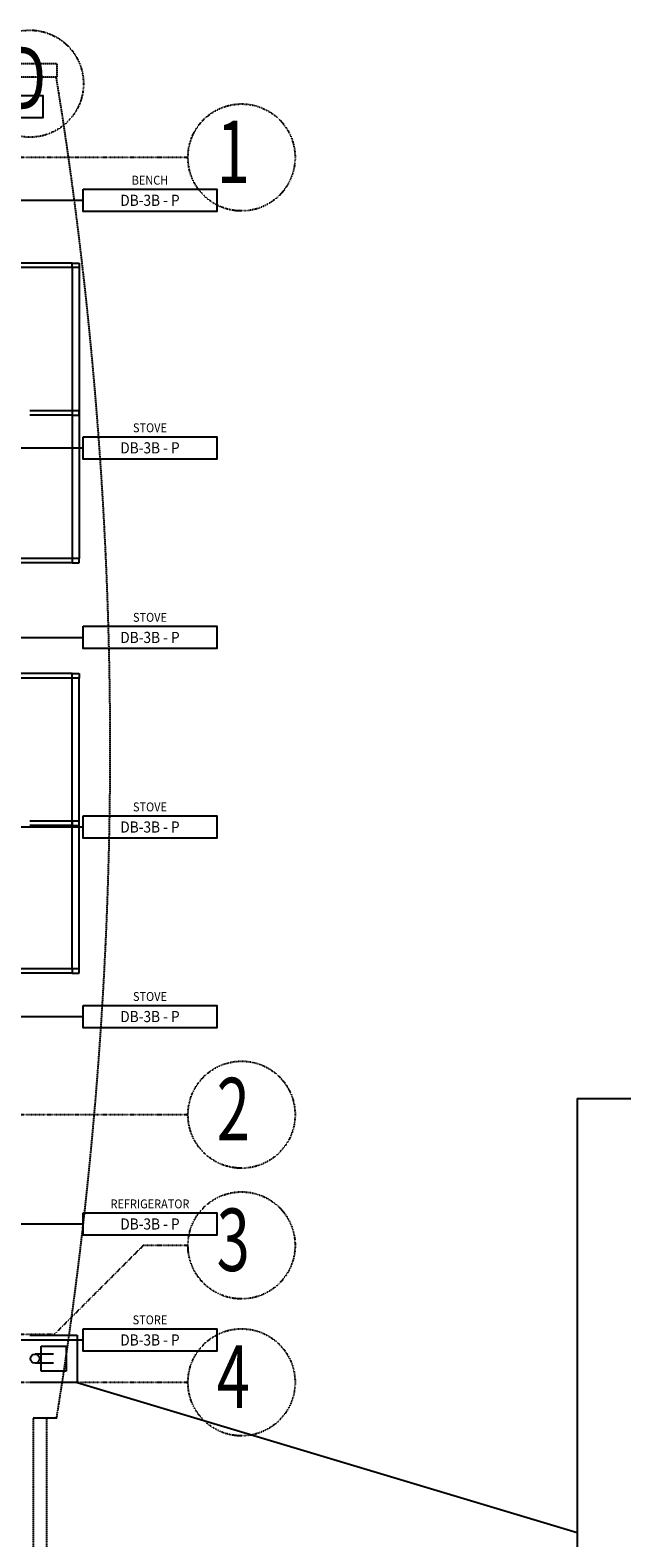
# Model space of a CAD drawing. Extents: x -32562 to 65633, y -3480 to 24280.
# Drawn here: x 10058 to 16788, y 6907 to 23807 of the extents above; entities that cross this region are included whole.
import ezdxf
from ezdxf.enums import TextEntityAlignment as Align

# ---------------------------------------------------------------- set-up
doc = ezdxf.new("R2010")
doc.units = 0
doc.linetypes.add('X-3042-F$0$EDG-1DOT-2', pattern=[5, 2, -1.4, 0.2, -1.4])
doc.linetypes.add('X-3042-F$0$EDG-DASH-3', pattern=[4.5, 3, -1.5])
for name, color, linetype in [('POW-CIRC', 6, 'CONTINUOUS'), ('SYM-050', 6, 'CONTINUOUS'), ('SYM-ATT', 2, 'CONTINUOUS'), ('SYM-TEXT', 7, 'CONTINUOUS'), ('X-3042-F$0$A-Roof_Ovhd', 11, 'CONTINUOUS'), ('X-3042-F$0$A-Rwdp', 11, 'CONTINUOUS'), ('X-3042-F$0$BASIC', 8, 'CONTINUOUS'), ('X-3042-F$0$C-EXIST_PATH', 8, 'CONTINUOUS'), ('X-3042-F$0$GRIDS', 133, 'X-3042-F$0$EDG-1DOT-2'), ('X-3042-F$0$OPTION_1', 8, 'CONTINUOUS'), ('X-3042-F$0$X-ARC-CEIL', 31, 'X-3042-F$0$EDG-DASH-3'), ('X-XREF', 7, 'CONTINUOUS')]:
    doc.layers.add(name, color=color, linetype=linetype)
doc.styles.add('EDG', font='edg.shx', dxfattribs={"width": 0.9})
doc.styles.add('X-3042-F$0$EDG', font='edg.shx', dxfattribs={"width": 0.9})

# ---------------------------------------------------------------- blocks, each defined once
blk = doc.blocks.new('X-3042-F')
at = {"layer": 'X-3042-F$0$A-Roof_Ovhd'}
blk.add_line((10355, 8250), (10090, 8250), dxfattribs=at)
at = {"layer": 'X-3042-F$0$A-Rwdp'}
for p, q in [((10320, 8965), (10112, 8965)), ((10180, 8775), (10180, 9055)), ((10180, 9055), (10460, 9055)), ((10460, 9055), (10460, 8775)), ((10320, 8865), (10112, 8865)), ((10460, 8775), (10180, 8775))]:
    blk.add_line(p, q, dxfattribs=at)
blk.add_circle((10112, 8915), 51, dxfattribs=at)
at = {"layer": 'X-3042-F$0$BASIC'}
for p, q in [((10530, 21195), (9885, 21195)), ((10530, 21145), (9885, 21145)), ((10530, 21195), (10605, 21195)), ((10530, 21145), (10530, 21195)), ((10530, 21145), (10530, 17885)), ((10605, 21145), (10530, 21145)), ((10605, 21195), (10605, 21145)), ((10605, 21145), (10605, 17885)), ((10530, 19540), (10055, 19540)), ((10530, 19490), (10055, 19490)), ((10605, 19540), (10530, 19540)), ((10530, 19540), (10530, 19490)), ((10530, 19490), (10605, 19490)), ((10605, 19490), (10605, 19540)), ((10530, 17885), (9885, 17885)), ((10530, 17835), (9885, 17835)), ((10605, 17885), (10530, 17885)), ((10530, 17885), (10530, 17835)), ((10530, 17835), (10605, 17835)), ((10605, 17835), (10605, 17885)), ((10530, 16595), (9885, 16595)), ((10530, 16595), (10605, 16595)), ((10530, 16545), (10530, 16595)), ((10605, 16595), (10605, 16545)), ((10530, 16545), (9885, 16545)), ((10530, 13285), (10530, 16545)), ((10605, 16545), (10530, 16545)), ((10605, 13285), (10605, 16545)), ((10530, 14940), (10055, 14940)), ((10530, 14890), (10055, 14890)), ((10605, 14940), (10530, 14940)), ((10530, 14940), (10530, 14890)), ((10530, 14890), (10605, 14890)), ((10605, 14890), (10605, 14940)), ((10530, 13285), (9885, 13285)), ((10530, 13235), (9885, 13235)), ((10605, 13285), (10530, 13285)), ((10530, 13285), (10530, 13235)), ((10530, 13235), (10605, 13235)), ((10605, 13235), (10605, 13285)), ((10320, 8965), (10112, 8965)), ((10320, 8865), (10112, 8865)), ((10585, 8650), (16188, 6965))]:
    blk.add_line(p, q, dxfattribs=at)
at = {"layer": 'X-3042-F$0$C-EXIST_PATH'}
for p, q in [((16188, 11830), (16188, -403)), ((16188, 11830), (16788, 11830)), ((16188, 11300), (16188, 9300)), ((16188, 9300), (16188, 8230))]:
    blk.add_line(p, q, dxfattribs=at)
at = {"layer": 'X-3042-F$0$GRIDS'}
for p, q in [((11826, 22380), (-6415, 22380)), ((11826, 11650), (-6415, 11650)), ((11326, 10185), (10326, 9185)), ((11826, 10185), (11326, 10185)), ((10326, 9185), (-6415, 9185)), ((11826, 8650), (-8415, 8650))]:
    blk.add_line(p, q, dxfattribs=at)
for centre in [(10055, 23207), (12426, 22380), (12426, 11650), (12426, 10185), (12426, 8650)]:
    blk.add_circle(centre, 600, dxfattribs=at)
at = {"layer": 'X-3042-F$0$OPTION_1'}
for p, q in [((10055, 9180), (10585, 9180)), ((10585, 9180), (10585, 8650)), ((10180, 8775), (10180, 9055)), ((10180, 9055), (10460, 9055)), ((10460, 9055), (10460, 8775)), ((10585, 8650), (10055, 8650)), ((10460, 8775), (10180, 8775))]:
    blk.add_line(p, q, dxfattribs=at)
blk.add_circle((10112, 8915), 51, dxfattribs=at)
at = {"layer": 'X-3042-F$0$X-ARC-CEIL'}
for p, q in [((10355, 23430), (85, 23430)), ((10355, 23430), (10355, 23280)), ((10355, 23280), (-9045, 23280)), ((10090, 8250), (10090, -300)), ((10355, 8250), (10090, 8250)), ((10240, 8250), (10240, -300))]:
    blk.add_line(p, q, dxfattribs=at)
blk.add_arc((-36268, 15754), 47223, 350.8568, 9.1699, dxfattribs=at)
at = {"layer": 'X-3042-F$0$GRIDS', "style": 'X-3042-F$0$EDG', "width": 0.7}
for s, p in [('D', (9777, 22921)), ('1', (12148, 22093)), ('2', (12148, 11363)), ('3', (12148, 9898)), ('4', (12148, 8363))]:
    blk.add_text(s, height=700, dxfattribs=at).set_placement(p)
blk = doc.blocks.new('REF-CIRC')
at = {"layer": 'SYM-050', "color": 0, "linetype": 'ByBlock'}
blk.add_lwpolyline([(-1500, 250), (1500, 250), (1500, -250), (-1500, -250)], close=True, dxfattribs=at)
at = {"layer": 'SYM-ATT', "linetype": 'ByBlock', "style": 'EDG', "width": 0.9}
for tag, height, p in [('EQUIP', 200, (0, 450)), ('CHAN', 250, (0, 0))]:
    blk.add_attdef(tag, text='', height=height, dxfattribs=at).set_placement(p, align=Align.MIDDLE_CENTER)
at = {"layer": 'SYM-ATT', "color": 255, "linetype": 'ByBlock', "style": 'EDG', "width": 0.9}
for tag, flags in [('TYPE', 3), ('RATING', 3), ('MOUNT', 3), ('NAME', 3), ('ID', 9)]:
    blk.add_attdef(tag, (0, 0), '', height=200, dxfattribs=dict(at, flags=flags))
at = {"layer": 'SYM-TEXT', "color": 255, "linetype": 'ByBlock', "style": 'EDG', "width": 0.9, "flags": 3}
blk.add_attdef('TEXT', (0, 0), '', height=200, dxfattribs=at)

msp = doc.modelspace()

# ---------------------------------------------------------------- linework, layer by layer
at = {"layer": 'POW-CIRC'}
for points in [[(8900, 21900), (10650, 21900)], [(9700, 19125), (10650, 19125)], [(9700, 17000), (10650, 17000)], [(9700, 14875), (10650, 14875)], [(9700, 12750), (9700, 12750), (10650, 12750)], [(9850, 10425), (10650, 10425)], [(9125, 9125), (9125, 9125), (10650, 9125)]]:
    msp.add_lwpolyline(points, dxfattribs=at)

# ---------------------------------------------------------------- block references
at = {"layer": 'POW-CIRC', "xscale": 0.5, "yscale": 0.5, "zscale": 0.5}
for p, values in [((9450, 22950), {'CHAN': 'DB-3B - P', 'EQUIP': 'STOVE'}), ((11400, 21900), {'CHAN': 'DB-3B - P', 'EQUIP': 'BENCH'}), ((11400, 19125), {'CHAN': 'DB-3B - P', 'EQUIP': 'STOVE'}), ((11400, 17000), {'CHAN': 'DB-3B - P', 'EQUIP': 'STOVE'}), ((11400, 14875), {'CHAN': 'DB-3B - P', 'EQUIP': 'STOVE'}), ((11400, 12750), {'CHAN': 'DB-3B - P', 'EQUIP': 'STOVE'}), ((11400, 10425), {'CHAN': 'DB-3B - P', 'EQUIP': 'REFRIGERATOR'}), ((11400, 9125), {'CHAN': 'DB-3B - P', 'EQUIP': 'STORE'})]:
    msp.add_blockref('REF-CIRC', p, dxfattribs=at).add_auto_attribs(values)
at = {"layer": 'X-XREF'}
msp.add_blockref('X-3042-F', (0, 0), dxfattribs=at)

doc.saveas('drawing.dxf')
